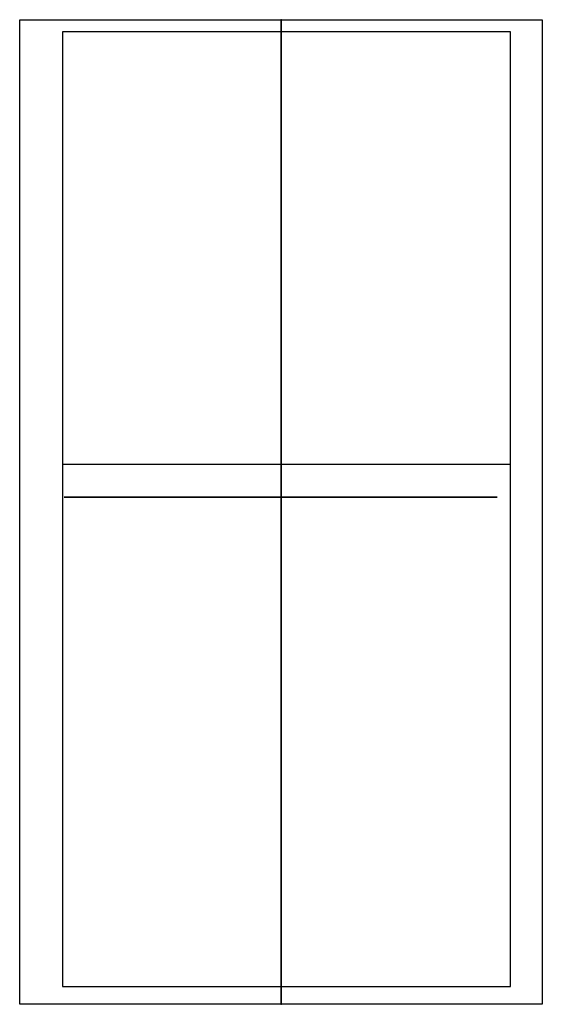
# Model space of a CAD drawing. Units: centimetres. Extents: x -22.2 to 22.2, y -43.2 to 40.6.
import ezdxf

# ---------------------------------------------------------------- set-up
doc = ezdxf.new("R2010")
doc.units = ezdxf.units.CM
doc.header["$MEASUREMENT"] = 0
for name, color, linetype in [('CH107 v1_Sketch1', 7, 'Continuous'), ('CH107 v1_Sketch2', 7, 'Continuous'), ('CH107 v1_Sketch3', 7, 'Continuous'), ('CH107 v1_Sketch6', 7, 'Continuous'), ('CH107 v1_Sketch7', 7, 'Continuous')]:
    doc.layers.add(name, color=color, linetype=linetype)

msp = doc.modelspace()

# ---------------------------------------------------------------- linework, layer by layer
at = {"layer": 'CH107 v1_Sketch1'}
for p, q in [((-18.43, 0, 20.906), (18.4, 0, 20.906)), ((-18.43, 0, -15.924), (-18.43, 0, 20.906)), ((18.4, 0, -15.924), (-18.43, 0, -15.924)), ((18.4, 0, 20.906), (18.4, 0, -15.924))]:
    msp.add_line(p, q, dxfattribs=at)
msp.add_point((0, 0), dxfattribs=at)
at = {"layer": 'CH107 v1_Sketch2'}
msp.add_point((0, 0), dxfattribs=at)
at = {"layer": 'CH107 v1_Sketch3'}
for p, q in [((19.523, 39.616), (-18.577, 39.616)), ((-18.577, 39.616), (-18.577, -41.664)), ((19.523, -41.664), (19.523, 39.616)), ((19.523, 2.786), (-18.577, 2.786)), ((-18.577, 2.786), (-18.577, -41.664)), ((19.523, -41.664), (19.523, 2.786)), ((-18.577, -41.664), (19.523, -41.664)), ((-18.577, -41.664), (19.523, -41.664))]:
    msp.add_line(p, q, dxfattribs=at)
msp.add_point((0, 0), dxfattribs=at)
at = {"layer": 'CH107 v1_Sketch6'}
for p, q in [((-22.225, 40.64), (22.225, 40.64)), ((-22.225, -43.18), (-22.225, 40.64)), ((0, 0), (0, 40.64)), ((22.225, 40.64), (22.225, -43.18)), ((22.225, -43.18), (-22.225, -43.18))]:
    msp.add_line(p, q, dxfattribs=at)
msp.add_point((0, 0), dxfattribs=at)
at = {"layer": 'CH107 v1_Sketch7'}
for p, q in [((0, 40.64, -28.067), (0, 40.64, 27.813)), ((0, 40.64), (0, -43.18)), ((0, 40.64, 27.813), (0, -43.18, 27.813)), ((0, -43.18, -28.067), (0, 40.64, -28.067)), ((0, -43.18, 27.813), (0, -43.18, -28.067))]:
    msp.add_line(p, q, dxfattribs=at)
for p in [(0, 40.64), (0, 0), (0, -43.18)]:
    msp.add_point(p, dxfattribs=at)

doc.saveas('drawing.dxf')
